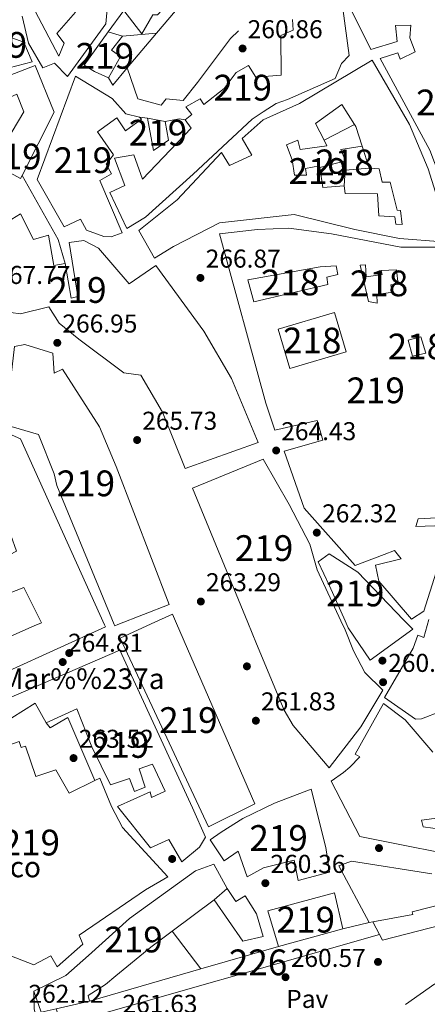
# Model space of a CAD drawing. Extents: x 608660 to 615652, y 655454 to 660189.
# Drawn here: x 615241 to 615399, y 657724 to 658106 of the extents above; entities that cross this region are included whole.
import ezdxf
from ezdxf.enums import TextEntityAlignment as Align

# ---------------------------------------------------------------- set-up
doc = ezdxf.new("R2010")
doc.units = 0
doc.header["$MEASUREMENT"] = 0
for name, color, linetype in [('Nivel 15', 7, 'Continuous'), ('Nivel 16', 7, 'Continuous'), ('Nivel 17', 7, 'Continuous'), ('Nivel 21', 7, 'Continuous'), ('Nivel 26', 7, 'Continuous'), ('Nivel 41', 7, 'Continuous'), ('Nivel 44', 7, 'Continuous'), ('Nivel 48', 7, 'Continuous'), ('Nivel 52', 7, 'Continuous'), ('Nivel 7', 7, 'Continuous')]:
    doc.layers.add(name, color=color, linetype=linetype)
doc.styles.add('Style-arial', font='arial.shx', dxfattribs={"bigfont": 'arialbig.shx'})
doc.styles.add('Style-arialn', font='arialn.shx', dxfattribs={"bigfont": 'arialnbig.shx'})

# ---------------------------------------------------------------- blocks, each defined once
blk = doc.blocks.new('5PATER')
at = {"layer": 'Nivel 7', "linetype": 'Continuous', "lineweight": 0}
h = blk.add_hatch(color=53, dxfattribs=at)
edge = h.paths.add_edge_path()
edge.add_ellipse((0, 0), major_axis=(-1.095731442945027, -1.110710700472634), ratio=0.9994222409660316, start_angle=0, end_angle=360)
blk = doc.blocks.new('5PERFI')
at = {"layer": 'Nivel 17', "linetype": 'Continuous', "lineweight": 0}
h = blk.add_hatch(color=7, dxfattribs=at)
edge = h.paths.add_edge_path()
edge.add_arc((0, 0), 1.55999999938624, 315.0000000018422, 675.0000000018422)

msp = doc.modelspace()

# ---------------------------------------------------------------- linework, layer by layer
at = {"layer": 'Nivel 15', "color": 1, "linetype": 'Continuous', "lineweight": 13, "extrusion": (0.008719613723251623, 0.002588927940479915, 0.9999586320386641), "elevation": 7347.172066406939, "flags": 128}
msp.add_lwpolyline([(615319.9439919067, 657953.6846876862), (615315.3821653393, 657969.0497391787), (615337.3041456586, 657975.5577609888), (615341.8659722258, 657960.1927094962), (615319.9439919067, 657953.6846876862)], dxfattribs=at)
at = {"layer": 'Nivel 15', "color": 1, "linetype": 'Continuous', "lineweight": 13, "extrusion": (-0.01054774975058116, -0.04396939414928857, 0.9989771956122641), "elevation": -35141.67809055653, "flags": 128}
msp.add_lwpolyline([(444864.7560502694, 782465.0239553871), (444862.3774574087, 782468.1864939248), (444855.2148829233, 782462.569117781)], dxfattribs=at)
at = {"layer": 'Nivel 15', "color": 1, "linetype": 'Continuous', "lineweight": 13, "extrusion": (0.04351062817569287, -0.03593648350149278, 0.9984064274579284), "elevation": 3407.452535154462, "flags": 128}
msp.add_lwpolyline([(899046.9135737605, -55352.41270406975), (899046.688411864, -55352.83799234871), (899047.8042353196, -55353.45820442226)], dxfattribs=at)
at = {"layer": 'Nivel 15', "color": 1, "linetype": 'Continuous', "lineweight": 13, "extrusion": (0.003817556036601198, 0.01606211131043616, 0.9998637081353431), "elevation": 13190.78753213983, "flags": 128}
msp.add_lwpolyline([(-446571.8240667644, -782096.1236082702), (-446564.591950566, -782108.7019336149), (-446588.2019508355, -782121.4824172631), (-446594.6135865641, -782108.7019336147)], dxfattribs=at)
at = {"layer": 'Nivel 15', "color": 1, "linetype": 'Continuous', "lineweight": 0, "elevation": 264.899, "flags": 128}
msp.add_lwpolyline([(615366.3940000001, 657752.9110000001), (615376.548, 657755.3289999999)], dxfattribs=at)
at = {"layer": 'Nivel 15', "color": 1, "linetype": 'Continuous', "lineweight": 13, "extrusion": (0.0474138998780057, 0.008626836082991796, 0.9988380748637669), "elevation": 35124.35532404815, "flags": 128}
msp.add_lwpolyline([(536973.3174129089, -722327.0583280846), (536973.3174129089, -722328.4900913332)], dxfattribs=at)
at = {"layer": 'Nivel 15', "color": 1, "linetype": 'Continuous', "lineweight": 13, "extrusion": (0.007847285652804573, 0.002179592976771797, 0.9999668341911842), "elevation": 6539.30832221315, "flags": 128}
msp.add_lwpolyline([(615345.2749513874, 657740.2203101097), (615320.1940599864, 657733.2542935633)], dxfattribs=at)
at = {"layer": 'Nivel 15', "color": 1, "linetype": 'Continuous', "lineweight": 0, "extrusion": (-0.2573798487551816, 0.9078503010796017, 0.3310036922519695), "elevation": 438846.152591859, "flags": 128}
msp.add_lwpolyline([(-771336.8689749474, -153655.3776167061), (-771381.9812172633, -153655.9064259704), (-771413.3361932575, -153656.2730953201)], dxfattribs=at)
at = {"layer": 'Nivel 15', "color": 1, "linetype": 'Continuous', "lineweight": 13, "extrusion": (-0.104743883080077, 0.06618859598299463, 0.9922942047190979), "elevation": -20643.7728091512, "flags": 128}
msp.add_lwpolyline([(-884678.1109718138, 167496.5644294856), (-884673.835542236, 167492.3192087696), (-884679.2769813291, 167485.4994150341)], dxfattribs=at)
at = {"layer": 'Nivel 15', "color": 1, "linetype": 'Continuous', "lineweight": 13, "extrusion": (-0.08511901782173281, -0.01986483773763638, 0.9961727465789861), "elevation": -65167.65385894449, "flags": 128}
msp.add_lwpolyline([(-500681.3042722165, 745806.8763083008), (-500681.3042722165, 745793.5591884169)], dxfattribs=at)
at = {"layer": 'Nivel 15', "color": 1, "linetype": 'Continuous', "lineweight": 13}
for points in [[(615281.2150000001, 658109.6030000001, 272.671), (615312.263, 658148.4539999999, 273.891), (615325.1159999999, 658138.273, 274.297), (615307.852, 658117.4410000001, 274.297), (615305.605, 658120.1740000001, 273.078), (615294.3389999999, 658108.037, 272.265), (615292.521, 658107.929, 272.265), (615288.263, 658100.6399999999, 270.232), (615281.2150000001, 658109.6030000001, 272.671)], [(615275.1780000001, 658114.716, 275.517), (615274.2220000001, 658104.496, 272.671), (615259.2790000001, 658084.0619999999, 272.671), (615254.281, 658089.2380000001, 267.794), (615249.699, 658087.402, 267.387), (615244.1780000001, 658096.976, 266.981), (615241.7280000001, 658107.5149999999, 266.168)], [(615366.3800000001, 658110.496, 268.606), (615368.774, 658092.1359999999, 269.013), (615365.828, 658089.094, 269.419), (615363.311, 658083.2110000001, 273.078), (615344.771, 658075.0719999999, 273.078), (615340.433, 658073.5120000001, 272.265), (615335.409, 658070.3459999999, 272.265), (615331.149, 658067.487, 272.265), (615308.1869999999, 658046.0549999999, 275.517), (615289.6370000001, 658029.3160000001, 277.142), (615282.338, 658024.973, 275.11), (615275.7760000001, 658038.916, 274.704), (615281.6089999999, 658041.608, 271.045), (615277.585, 658052.315, 269.826), (615285.0700000001, 658053.541, 270.639), (615288.497, 658044.1030000001, 273.078), (615307.382, 658063.9890000001, 275.517), (615305.1030000001, 658067.2409999999, 274.297), (615307.592, 658069.2139999999, 273.891), (615305.3289999999, 658072.206, 273.484), (615310.8729999999, 658075.4029999999, 273.484), (615312.31, 658073.1429999999, 275.11), (615320.28, 658079.3500000001, 270.639), (615324.8589999999, 658085.6159999999, 269.419), (615329.6540000001, 658088.246, 266.574), (615332.5290000001, 658083.726, 266.981), (615342.382, 658084.5730000001, 268.606), (615342.25, 658099.9410000001, 266.981), (615347.0760000001, 658102.0519999999, 269.013), (615346.8289999999, 658106.2069999999, 274.297)], [(615414.842, 658001.0560000001, 278.766), (615408.135, 658026.196, 282.018), (615406.2679999999, 658031.297, 278.766), (615404.1669999999, 658044.7239999999, 275.515), (615400.1429999999, 658055.4299999999, 275.108), (615380.827, 658091.027, 275.515), (615387.73, 658093.2609999999, 275.921), (615388.663, 658090.7110000001, 276.734), (615394.4820000001, 658093.663, 276.328), (615392.3400000001, 658099.0079999999, 272.263), (615392.8260000001, 658103.9880000001, 270.23), (615386.837, 658103.8929999999, 270.23), (615387.4680000001, 658097.676, 270.637), (615377.2350000001, 658094.462, 271.856), (615369.2350000001, 658110.665, 272.263)], [(615246.8289999999, 658109.382, 266.574), (615255.9439999999, 658091.943, 266.981), (615257.9880000001, 658097.0160000001, 271.452), (615255.1599999999, 658100.757, 270.232), (615262.487, 658109.01, 275.11)], [(615245.6540000001, 658089.723, 267.514), (615242.334, 658097.3430000001, 268.139), (615224.2280000001, 658103.824, 268.763), (615217.9950000001, 658103.4539999999, 268.555), (615218.2579999999, 658099.0390000001, 269.596), (615223.2069999999, 658099.0730000001, 269.179), (615224.632, 658092.642, 268.763), (615234.21, 658093.733, 267.723), (615236.673, 658087.3640000001, 267.306), (615245.6540000001, 658089.723, 267.514)], [(615275.186, 658101.426, 270.232), (615280.763, 658099.673, 270.639), (615276.398, 658094.2010000001, 269.419), (615279.9280000001, 658091.8049999999, 266.981), (615275.213, 658083.446, 268.606), (615269.8489999999, 658085.994, 271.045), (615265.8, 658088.3589999999, 270.232), (615275.186, 658101.426, 270.232)], [(615246.7849999999, 658088.226, 270.844), (615254.1140000001, 658070.159, 272.093), (615241.679, 658045.5989999999, 275.462), (615241.054, 658044.365, 275.631), (615230.28, 658050.2390000001, 274.382), (615242.382, 658070.243, 272.925), (615239.628, 658077.1159999999, 271.885), (615234.8019999999, 658075.0050000001, 270.636), (615236.2860000001, 658071.966, 270.22), (615226.9450000001, 658058.1200000001, 273.55), (615212.2039999999, 658082.5220000001, 274.799), (615221.611, 658086.469, 273.966), (615224.869, 658079.8870000001, 271.261), (615246.7849999999, 658088.226, 270.844)], [(615293.19, 658013.368, 280.392), (615287.0730000001, 658024.2110000001, 280.799), (615302.0050000001, 658036.044, 281.612), (615319.149, 658054.524, 277.141), (615322.314, 658049.5, 277.547), (615330.943, 658053.4010000001, 277.141), (615327.165, 658059.952, 275.921), (615335.334, 658067.213, 275.515), (615349.5519999999, 658073.531, 274.295), (615377.7409999999, 658090.3219999999, 273.889), (615392.254, 658065.385, 278.36), (615399.5360000001, 658048.0970000001, 276.328), (615403.7309999999, 658034.534, 277.953), (615405.1300000001, 658019.763, 278.766), (615388.371, 658021.112, 276.328), (615370.969, 658024.5079999999, 275.921), (615347.425, 658030.405, 277.141), (615318.433, 658027.118, 281.612), (615300.4739999999, 658017.9709999999, 282.018), (615293.19, 658013.368, 280.392)], [(615247.592, 658043.9720000001, 274.174), (615262.3999999999, 658084.203, 274.382), (615276.7350000001, 658075.413, 273.342), (615282.0390000001, 658069.4739999999, 272.509), (615287.3260000001, 658068.2250000001, 271.052), (615288.1510000001, 658067.4920000001, 271.261), (615281.906, 658062.9510000001, 271.469), (615278.4809999999, 658067.959, 271.469), (615270.9839999999, 658062.5619999999, 271.677), (615277.253, 658053.5530000001, 270.22), (615274.337, 658049.9920000001, 270.012), (615276.3859999999, 658046.2050000001, 269.804), (615271.851, 658043.5900000001, 268.763), (615280.6170000001, 658023.263, 270.012), (615276.28, 658021.702, 274.59), (615273.408, 658021.7919999999, 274.799), (615266.746, 658024.2620000001, 274.799), (615264.406, 658028.5530000001, 272.301), (615258.068, 658025.5700000001, 270.636), (615247.592, 658043.9720000001, 274.174)], [(615365.9850000001, 658073.0789999999, 276.299), (615370.929, 658065.348, 276.11), (615371.4439999999, 658064.5430000001, 276.09), (615373.8589999999, 658056.9539999999, 275.894), (615376.5719999999, 658048.4299999999, 275.674), (615380.4979999999, 658048.142, 275.674), (615381.5860000001, 658042.994, 275.466), (615384.7180000001, 658042.9199999999, 275.05), (615387.4439999999, 658032.1370000001, 275.05), (615388.7579999999, 658031.9539999999, 275.258), (615389.341, 658026.5160000001, 275.674), (615386.9890000001, 658026.6370000001, 276.507), (615386.5590000001, 658029.4780000001, 276.507), (615380.281, 658029.8870000001, 275.258), (615379.771, 658038.456, 274.425), (615367.26, 658038.494, 277.339), (615366.815, 658041.595, 277.131), (615358.52, 658040.841, 277.131), (615357.348, 658048.5970000001, 273.912), (615357.2320000001, 658049.365, 273.593), (615351.825, 658048.2609999999, 274.634), (615352.2390000001, 658045.6799999999, 275.674), (615347.5490000001, 658045.662, 275.466), (615346.6740000001, 658051.604, 274.217), (615344.5020000001, 658057.4680000001, 274.009), (615348.824, 658059.2890000001, 273.801), (615349.8189999999, 658055.7, 273.177), (615360.1599999999, 658057.0959999999, 274.217), (615359.037, 658059.281, 274.006), (615355.74, 658065.6939999999, 273.385), (615365.9850000001, 658073.0789999999, 276.299)], [(615290.473, 658067.8910000001, 270.012), (615292.787, 658055.2590000001, 270.428), (615298.544, 658059.2490000001, 271.469), (615297.3330000001, 658066.4739999999, 270.844), (615290.473, 658067.8910000001, 270.012)], [(615225.7420000001, 658021.348, 274.297), (615241.0889999999, 658030.5989999999, 273.891), (615246.105, 658020.7339999999, 273.891), (615252.0009999999, 658022.388, 274.297), (615254.01, 658010.5190000001, 281.207), (615258.3929999999, 658011.301, 279.988), (615260.754, 657997.8899999999, 277.955), (615263.3200000001, 657998.564, 277.142), (615259.9920000001, 658019.4750000001, 283.24), (615265.6740000001, 658020.334, 282.02), (615271.3289999999, 658017.2820000001, 282.02), (615283.3600000001, 658003.4040000001, 280.801), (615293.621, 658010.5290000001, 279.581)], [(615392.9739999999, 657873.217, 275.919), (615380.389, 657887.99, 275.515), (615378.98, 657894.1610000001, 275.921), (615388.9990000001, 657896.581, 275.515), (615386.462, 657899.818, 274.702), (615382.3840000001, 657898.2720000001, 275.108), (615371.1740000001, 657893.9569999999, 275.108), (615351.3459999999, 657916.233, 275.921), (615343.5109999999, 657938.44, 275.921), (615358.632, 657942.727, 275.515), (615356.351, 657950.409, 282.831), (615339.9010000001, 657946.564, 282.018), (615336.4110000001, 657957.0419999999, 281.612), (615318.4199999999, 658022.9469999999, 279.986), (615333.176, 658024.6059999999, 278.36), (615345.3970000001, 658025.0719999999, 278.36), (615361.942, 658022.929, 277.953), (615388.8319999999, 658017.7520000001, 277.547), (615406.033, 658017.7320000001, 276.734)], [(615376.2679999999, 657996.551, 277.752), (615373.0819999999, 658010.6950000001, 278.377), (615375.159, 658010.818, 278.168), (615375.4369999999, 658006.1440000001, 277.336), (615381.639, 658007.034, 277.544), (615381.287, 658008.5760000001, 276.92), (615387.2590000001, 658008.932, 275.879), (615387.8589999999, 658003.2339999999, 275.671), (615385.0020000001, 658003.064, 275.255), (615385.6910000001, 658000.2380000001, 275.255), (615379.49, 657999.348, 275.047), (615379.69, 657995.973, 275.463), (615376.2679999999, 657996.551, 277.752)], [(615293.621, 658010.5290000001, 279.581), (615312.335, 657985.06, 280.394), (615323.0700000001, 657966.6740000001, 280.394), (615333.413, 657941.75, 280.801), (615305.0819999999, 657931.726, 278.362), (615296.223, 657953.611, 278.362), (615287.8119999999, 657967.966, 278.768), (615281.243, 657968.878, 279.175), (615263.7890000001, 657981.913, 277.955), (615256.1159999999, 657988.233, 277.955), (615252.095, 657994.5090000001, 278.362), (615241.0519999999, 657991.767, 279.581), (615237.3700000001, 657992.3300000001, 279.581)], [(615360.4990000001, 658003.1710000001, 277.752), (615331.7080000001, 657996.5079999999, 278.377), (615329.3800000001, 658004.969, 278.377), (615357.4850000001, 658010.0279999999, 279.209), (615363.7180000001, 658010.399, 278.377), (615364.4380000001, 658007.0530000001, 277.96), (615360.0700000001, 658006.0120000001, 277.96), (615360.4990000001, 658003.1710000001, 277.752)], [(615393.4210000001, 657975.419, 271.301), (615391.7520000001, 657981.575, 271.717), (615396.625, 657982.9070000001, 271.717), (615398.5689999999, 657976.507, 271.093), (615393.4210000001, 657975.419, 271.301)], [(615278.888, 657871.0989999999, 278.299), (615298.837, 657878.926, 277.709), (615278.196, 657932.426, 280.623), (615271.801, 657947.942, 278.75), (615257.442, 657970.2820000001, 279.374), (615254.1429999999, 657968.783, 280.415), (615253.6799999999, 657976.574, 277.918), (615242.8019999999, 657979.8360000001, 278.75), (615238.6769999999, 657979.0700000001, 278.542), (615235.2749999999, 657948.6370000001, 277.918), (615248.0020000001, 657944.9639999999, 278.126), (615254.122, 657929.6910000001, 277.293), (615255.179, 657925.0630000001, 281.247), (615277.5160000001, 657871.077, 278.358)], [(615216.3640000001, 657870.0930000001, 275.354), (615210.1699999999, 657884.3389999999, 275.212), (615239.4909999999, 657899.6340000001, 276.253), (615237.3030000001, 657905.7579999999, 276.253), (615231.9580000001, 657903.6159999999, 275.42), (615227.229, 657917.408, 272.715), (615234.3759999999, 657919.9169999999, 271.466), (615233.3500000001, 657924.0260000001, 271.258), (615227.5320000001, 657921.074, 272.507), (615214.2010000001, 657912.9850000001, 271.466), (615218.6699999999, 657899.1780000001, 270.009), (615212.317, 657896.4550000001, 270.425), (615212.037, 657897.538, 270.873), (615208.933, 657909.544, 275.836), (615187.5819999999, 657900.4569999999, 275.004), (615184.658, 657910.186, 275.004), (615208.389, 657923.0630000001, 275.004), (615221.186, 657931.382, 275.42), (615233.0460000001, 657946.6810000001, 278.126), (615241.068, 657943.2479999999, 274.171), (615273.692, 657871.0160000001, 284.044)], [(615329.395, 657871.912, 277.603), (615307.881, 657924.0730000001, 277.953), (615335.3559999999, 657935.3489999999, 277.547), (615345.5249999999, 657917.7110000001, 276.734), (615353.479, 657902.287, 276.734), (615356.4180000001, 657892.298, 276.328), (615365.558, 657872.493, 275.293)], [(615407.5800000001, 657912.801, 275.921), (615395.635, 657912.0900000001, 273.889), (615394.7660000001, 657909.172, 277.953), (615405.6880000001, 657909.561, 275.921)], [(615367.2390000001, 657872.52, 275.515), (615361.219, 657886.0689999999, 275.515), (615356.7520000001, 657895.4450000001, 275.515), (615360.997, 657898.565, 275.515), (615372.1070000001, 657891.4070000001, 275.108), (615389.963, 657872.8859999999, 275.108)], [(615402.598, 657891.396, 275.921), (615397.7649999999, 657876.254, 275.921), (615392.9739999999, 657873.217, 275.921)], [(615246.378, 657870.5760000001, 274.878), (615249.2239999999, 657871.807, 274.171), (615242.4180000001, 657885.4750000001, 272.715), (615226.6259999999, 657879.324, 274.38), (615230.861, 657870.327, 274.934)], [(615399.7760000001, 657873.044, 275.869), (615397.8500000001, 657866.0490000001, 276.044), (615395.4510000001, 657866.949, 276.044), (615393.6669999999, 657861.892, 276.253), (615382.558, 657842.7280000001, 273.547), (615394.5249999999, 657834.3189999999, 273.755), (615396.862, 657834.4580000001, 273.547), (615404.254, 657837.2420000001, 271.05)], [(615273.692, 657871.0160000001, 284.044), (615274.0800000001, 657870.1570000001, 284.161), (615236.5260000001, 657853.0700000001, 278.542), (615236.338, 657853.6000000001, 278.532), (615232.456, 657864.5549999999, 278.334), (615246.378, 657870.5760000001, 274.878)], [(615291.8330000001, 657871.307, 274.75), (615279.811, 657865.807, 274.38), (615314.1370000001, 657792.533, 274.588), (615332.112, 657801.4199999999, 272.09), (615301.683, 657871.466, 274.861)], [(615365.558, 657872.493, 275.293), (615367.1869999999, 657868.963, 275.108), (615370.538, 657860.8230000001, 274.702), (615374.942, 657852.4850000001, 273.889), (615381.8670000001, 657845.6000000001, 272.669), (615373.337, 657831.281, 274.295), (615360.9880000001, 657815.4310000001, 272.669), (615346.9850000001, 657831.7990000001, 278.766), (615343.4979999999, 657837.8459999999, 277.547), (615332.8500000001, 657863.534, 277.547), (615329.395, 657871.912, 277.603)], [(615389.963, 657872.8859999999, 275.108), (615393.493, 657869.2239999999, 275.108), (615377.0020000001, 657857.298, 274.702), (615368.439, 657869.8189999999, 275.515), (615367.2390000001, 657872.52, 275.515)], [(615232.797, 657840.923, 269.543), (615255.425, 657850.615, 270.599), (615279.631, 657861.112, 273.239), (615307.8600000001, 657799.8219999999, 272.447), (615312.97, 657788.51, 274.295), (615310.6270000001, 657784.53, 275.352), (615303.807, 657778.929, 275.352), (615298.719, 657787.6000000001, 263.998), (615291.6170000001, 657784.3729999999, 265.318), (615278.811, 657800.375, 266.374), (615291.4380000001, 657806.023, 272.975), (615291.9839999999, 657803.916, 273.239), (615297.2450000001, 657806.335, 273.503), (615292.405, 657816.8570000001, 272.975), (615287.1399999999, 657814.966, 269.015), (615289.575, 657807.8559999999, 266.11), (615285.3640000001, 657806.237, 266.374), (615283.4739999999, 657811.2390000001, 269.543), (615276.101, 657808.8019999999, 268.751), (615268.8500000001, 657823.5279999999, 269.543), (615262.9199999999, 657838.2660000001, 273.503), (615251.0819999999, 657832.888, 269.543), (615246.7949999999, 657840.51, 270.335), (615233.135, 657831.9480000001, 271.391)], [(615401.2849999999, 657821.4299999999, 266.471), (615390.629, 657834.087, 275.628), (615382.1780000001, 657840.3600000001, 275.836), (615371.1000000001, 657820.6780000001, 276.253), (615372.9110000001, 657819.658, 275.004), (615369.0560000001, 657815.605, 274.38), (615366.567, 657813.632, 272.09), (615361.818, 657810.223, 272.09), (615372.9990000001, 657788.736, 270.842), (615421.003, 657779.081, 269.801)], [(615236.9610000001, 657742.443, 280.633), (615227.031, 657761.9010000001, 280.369), (615195.3630000001, 657823.9550000001, 276.936), (615220.8870000001, 657834.727, 276.672), (615226.547, 657820.7790000001, 277.464), (615240.5009999999, 657825.646, 274.824), (615241.328, 657823.2720000001, 274.56), (615242.9720000001, 657823.844, 274.56), (615247.0889999999, 657812.01, 273.239), (615254.7609999999, 657814.679, 268.751), (615260.021, 657805.5009999999, 266.374), (615269.949, 657810.456, 269.033), (615271.855, 657811.4070000001, 269.543), (615276.4340000001, 657800.355, 269.807), (615280.726, 657792.2050000001, 267.695), (615298.311, 657773.074, 266.638), (615289.639, 657767.986, 266.902), (615263.908, 657750.3470000001, 270.071), (615265.256, 657746.926, 268.751), (615255.2949999999, 657738.1300000001, 269.015), (615252.8840000001, 657742.335, 281.952), (615246.3119999999, 657738.8489999999, 280.368), (615236.9610000001, 657742.443, 280.633)], [(615314.8260000001, 657787.4680000001, 270.334), (615319.027, 657790.408, 272.182), (615327.432, 657795.7579999999, 273.238), (615339.7930000001, 657801.6680000001, 273.502), (615354.007, 657807.0660000001, 274.03), (615359.7390000001, 657784.406, 273.502), (615361.1370000001, 657774.912, 273.766), (615349.0179999999, 657771.6429999999, 273.766), (615347.369, 657779.551, 273.502), (615335.5120000001, 657776.5490000001, 272.974), (615329.203, 657773.064, 272.974), (615325.6880000001, 657783.0689999999, 269.542), (615320.1740000001, 657779.327, 270.598), (615314.8260000001, 657787.4680000001, 270.334)], [(615408.835, 657790.8670000001, 269.177), (615397.53, 657792.54, 269.593), (615396.8559999999, 657795.1059999999, 269.177), (615408.7550000001, 657796.595, 266.055)], [(615246.2490000001, 657728.639, 267.434), (615258.662, 657734.656, 269.335), (615267.469, 657742.544, 270.18), (615283.406, 657756.828, 272.293), (615309.023, 657775.416, 273.138), (615316.1840000001, 657778.01, 268.913), (615321.3319999999, 657768.547, 268.491), (615316.2990000001, 657764.0689999999, 272.926), (615300.0279999999, 657751.902, 272.646), (615291.7350000001, 657745.7010000001, 272.504), (615278.0959999999, 657734.604, 271.659), (615274.111, 657731.192, 270.18), (615267.3870000001, 657726.912, 270.18), (615267.827, 657724.8030000001, 269.969)], [(615400.963, 657774.2409999999, 271.882), (615369.659, 657779.156, 273.339), (615364.818, 657777.304, 273.547), (615376.548, 657755.3289999999, 272.923)], [(615390.6910000001, 657723.4140000001, 277.595), (615402.031, 657731.5349999999, 277.173), (615404.5860000001, 657729.021, 278.229), (615423.436, 657748.6100000001, 274.427), (615426.638, 657744.6229999999, 273.793), (615435.8970000001, 657748.9240000001, 272.314), (615432.156, 657761.3459999999, 271.965), (615431.2620000001, 657764.3160000001, 271.882), (615426.5419999999, 657764.817, 271.882), (615426.7239999999, 657766.131, 272.09), (615420.2010000001, 657766.264, 271.05), (615393.243, 657759.449, 271.466), (615393.564, 657758.426, 272.09), (615377.9550000001, 657755.585, 272.854)]]:
    msp.add_polyline3d(points, dxfattribs=at)
at = {"layer": 'Nivel 15', "color": 1, "linetype": 'Continuous', "lineweight": 0}
msp.add_polyline3d([(615254.908, 657721.788, 267.646), (615257.071, 657715.467, 266.167), (615380.565, 657750.7039999999, 264.688), (615377.9550000001, 657755.585, 264.9)], dxfattribs=at)
at = {"layer": 'Nivel 16', "color": 1, "linetype": 'Continuous', "lineweight": 13, "extrusion": (0.01114647376374251, 0.01325418802682637, 0.9998500300657013), "elevation": 15847.36623154048, "flags": 128}
msp.add_lwpolyline([(615266.653854002, 657965.193090914), (615252.6785307068, 657948.5776314021)], dxfattribs=at)
at = {"layer": 'Nivel 16', "color": 1, "linetype": 'Continuous', "lineweight": 13, "extrusion": (0.02433800040481278, 0.03300909426275569, 0.9991586768037638), "elevation": 36964.79399781635, "flags": 128}
msp.add_lwpolyline([(-104673.3151623773, -894057.1647611493), (-104673.3151623773, -894067.3326546871)], dxfattribs=at)
at = {"layer": 'Nivel 16', "color": 1, "linetype": 'Continuous', "lineweight": 13, "extrusion": (0.01580915143156886, 0.001390848574523936, 0.9998740602052124), "elevation": 10909.26213244245, "flags": 128}
msp.add_lwpolyline([(601644.9637405495, -670499.8089246135), (601644.9637405495, -670512.9782482868)], dxfattribs=at)
at = {"layer": 'Nivel 16', "color": 1, "linetype": 'Continuous', "lineweight": 13, "extrusion": (0.01113445589154573, 0.01324179693519425, 0.9998503281521323), "elevation": 15831.81720010387, "flags": 128}
msp.add_lwpolyline([(615252.764144263, 657948.8719040842), (615241.4174512937, 657935.3797211379)], dxfattribs=at)
at = {"layer": 'Nivel 16', "color": 1, "linetype": 'Continuous', "lineweight": 13, "extrusion": (0.06663443155220236, -0.03340943294426389, 0.9972179612913407), "elevation": 19278.69716458623, "flags": 128}
msp.add_lwpolyline([(864056.686879795, -254334.3975282959), (864048.2305135117, -254332.3717932968), (864049.927294343, -254329.5813768741)], dxfattribs=at)
at = {"layer": 'Nivel 16', "color": 1, "linetype": 'Continuous', "lineweight": 13, "extrusion": (0.06552995882620788, -0.006954879646632803, 0.9978263647275194), "elevation": 36013.87170598461, "flags": 128}
msp.add_lwpolyline([(719330.4195535751, -541201.5378299432), (719330.4195535751, -541204.7093983251)], dxfattribs=at)
at = {"layer": 'Nivel 16', "color": 1, "linetype": 'Continuous', "lineweight": 13, "extrusion": (-0.1374315985329847, 0.9824821001991038, 0.1258629354219377), "elevation": 562011.2229224964, "flags": 128}
msp.add_lwpolyline([(-700528.5985267435, -71031.21197377463), (-700534.1061934568, -71033.9396653581), (-700536.3998617164, -71028.69495755743)], dxfattribs=at)
at = {"layer": 'Nivel 16', "color": 1, "linetype": 'Continuous', "lineweight": 13, "extrusion": (0.04165654126412967, 0.02125212208623231, 0.9989059414563224), "elevation": 39886.7738900275, "flags": 128}
msp.add_lwpolyline([(306531.2953564981, -846260.2695891508), (306531.295356498, -846273.6344227826)], dxfattribs=at)
at = {"layer": 'Nivel 16', "color": 1, "linetype": 'Continuous', "lineweight": 13, "extrusion": (0.03095418916774607, -0.03617585713048113, 0.998865929709209), "elevation": -4489.083128832091, "flags": 128}
msp.add_lwpolyline([(895381.2553944276, 99824.5942614812), (895390.5975369224, 99820.12155659974), (895392.0238263006, 99824.59426148108), (895399.2339043245, 99820.204565263)], dxfattribs=at)
at = {"layer": 'Nivel 16', "color": 1, "linetype": 'Continuous', "lineweight": 13, "elevation": 273.368, "flags": 128}
msp.add_lwpolyline([(615241.679, 658045.5989999999), (615255.672, 658020.631), (615258.3929999999, 658011.301)], dxfattribs=at)
at = {"layer": 'Nivel 16', "color": 1, "linetype": 'Continuous', "lineweight": 13, "extrusion": (0.01936782541789686, 0.03317061162769151, 0.9992620266290653), "elevation": 34014.98054630798, "flags": 128}
msp.add_lwpolyline([(-199616.1880554728, -877902.3250978224), (-199608.5389283849, -877896.9099772517), (-199611.2085769024, -877891.4948566814)], dxfattribs=at)
at = {"layer": 'Nivel 16', "color": 1, "linetype": 'Continuous', "lineweight": 13, "extrusion": (0.0184085602682157, 0.009965474512654992, 0.9997808831071883), "elevation": 18145.55356747762, "flags": 128}
msp.add_lwpolyline([(285453.4976965393, -854162.6512816707), (285466.1560916113, -854112.204347064), (285468.6998467095, -854112.2043470643)], dxfattribs=at)
at = {"layer": 'Nivel 16', "color": 1, "linetype": 'Continuous', "lineweight": 13, "extrusion": (-0.04170301794065817, 0.05468917245584744, 0.9976321730531429), "elevation": 10574.62486170533, "flags": 128}
msp.add_lwpolyline([(-888116.1383871376, -149546.4666816019), (-888116.1383871376, -149564.9035226818)], dxfattribs=at)
at = {"layer": 'Nivel 16', "color": 1, "linetype": 'Continuous', "lineweight": 13}
for points in [[(615282.5360000001, 658087.3360000001, 263.197), (615286.7139999999, 658075.301, 262.989), (615295.7, 658072.834, 262.573), (615297.7220000001, 658075.2890000001, 262.365), (615304.263, 658074.6769999999, 262.157), (615309.851, 658081.6810000001, 262.781), (615322.6769999999, 658098.788, 262.365), (615325.8330000001, 658101.811, 262.365)], [(615269.949, 657810.456, 266.11), (615259.449, 657834.925, 266.374), (615252.6170000001, 657830.908, 266.638), (615251.0819999999, 657832.888, 266.902)], [(615321.3319999999, 657768.547, 262.154), (615324.753, 657763.5050000001, 261.942), (615328.3260000001, 657765.6470000001, 262.365), (615332.8189999999, 657758.713, 263.21), (615335.4269999999, 657749.8630000001, 263.21), (615327.4140000001, 657748.1070000001, 263.21), (615316.2990000001, 657764.0689999999, 263.21)]]:
    msp.add_polyline3d(points, dxfattribs=at)
at = {"layer": 'Nivel 21', "color": 7, "linetype": 'Continuous', "lineweight": 13}
msp.add_polyline3d([(615265.9010000001, 657665.4850000001, 260.694), (615258.104, 657679.6980000001, 261.616), (615247.3759999999, 657717.216, 261.909), (615246.426, 657721.7239999999, 261.75), (615246.2490000001, 657728.639, 261.486)], dxfattribs=at)
at = {"layer": 'Nivel 52', "color": 1, "linetype": 'Continuous', "lineweight": 13}
for points in [[(615281.2150000001, 658109.6030000001, 272.671), (615288.263, 658100.6399999999, 270.232), (615292.521, 658107.929, 272.265), (615294.3389999999, 658108.037, 272.265), (615305.605, 658120.1740000001, 273.078), (615307.852, 658117.4410000001, 274.297), (615325.1159999999, 658138.273, 274.297), (615312.263, 658148.4539999999, 273.891)], [(615245.6540000001, 658089.723, 267.514), (615242.334, 658097.3430000001, 268.139), (615224.2280000001, 658103.824, 268.763), (615217.9950000001, 658103.4539999999, 268.555), (615218.2579999999, 658099.0390000001, 269.596), (615223.2069999999, 658099.0730000001, 269.179), (615224.632, 658092.642, 268.763), (615234.21, 658093.733, 267.723), (615236.673, 658087.3640000001, 267.306)], [(615275.186, 658101.426, 270.232), (615265.8, 658088.3589999999, 270.232), (615269.8489999999, 658085.994, 271.045), (615275.213, 658083.446, 268.606), (615279.9280000001, 658091.8049999999, 266.981), (615276.398, 658094.2010000001, 269.419), (615280.763, 658099.673, 270.639)], [(615246.7849999999, 658088.226, 270.844), (615224.869, 658079.8870000001, 271.261), (615221.611, 658086.469, 273.966), (615212.2039999999, 658082.5220000001, 274.799), (615226.9450000001, 658058.1200000001, 273.55), (615236.2860000001, 658071.966, 270.22), (615234.8019999999, 658075.0050000001, 270.636), (615239.628, 658077.1159999999, 271.885), (615242.382, 658070.243, 272.925), (615230.28, 658050.2390000001, 274.382), (615241.054, 658044.365, 275.631), (615241.679, 658045.5989999999, 275.462), (615254.1140000001, 658070.159, 272.093)], [(615293.19, 658013.368, 280.392), (615300.4739999999, 658017.9709999999, 282.018), (615318.433, 658027.118, 281.612), (615347.425, 658030.405, 277.141), (615370.969, 658024.5079999999, 275.921), (615388.371, 658021.112, 276.328), (615405.1300000001, 658019.763, 278.766), (615403.7309999999, 658034.534, 277.953), (615399.5360000001, 658048.0970000001, 276.328), (615392.254, 658065.385, 278.36), (615377.7409999999, 658090.3219999999, 273.889), (615349.5519999999, 658073.531, 274.295), (615335.334, 658067.213, 275.515), (615327.165, 658059.952, 275.921), (615330.943, 658053.4010000001, 277.141), (615322.314, 658049.5, 277.547), (615319.149, 658054.524, 277.141), (615302.0050000001, 658036.044, 281.612), (615287.0730000001, 658024.2110000001, 280.799)], [(615247.592, 658043.9720000001, 274.174), (615258.068, 658025.5700000001, 270.636), (615264.406, 658028.5530000001, 272.301), (615266.746, 658024.2620000001, 274.799), (615273.408, 658021.7919999999, 274.799), (615276.28, 658021.702, 274.59), (615280.6170000001, 658023.263, 270.012), (615271.851, 658043.5900000001, 268.763), (615276.3859999999, 658046.2050000001, 269.804), (615274.337, 658049.9920000001, 270.012), (615277.253, 658053.5530000001, 270.22), (615270.9839999999, 658062.5619999999, 271.677), (615278.4809999999, 658067.959, 271.469), (615281.906, 658062.9510000001, 271.469), (615288.1510000001, 658067.4920000001, 271.261), (615287.3260000001, 658068.2250000001, 271.052), (615282.0390000001, 658069.4739999999, 272.509), (615276.7350000001, 658075.413, 273.342), (615262.3999999999, 658084.203, 274.382)], [(615365.9850000001, 658073.0789999999, 276.299), (615355.74, 658065.6939999999, 273.385), (615359.037, 658059.281, 274.006), (615360.1599999999, 658057.0959999999, 274.217), (615349.8189999999, 658055.7, 273.177), (615348.824, 658059.2890000001, 273.801), (615344.5020000001, 658057.4680000001, 274.009), (615346.6740000001, 658051.604, 274.217), (615347.5490000001, 658045.662, 275.466), (615352.2390000001, 658045.6799999999, 275.674), (615351.825, 658048.2609999999, 274.634), (615357.2320000001, 658049.365, 273.593), (615357.348, 658048.5970000001, 273.912), (615358.52, 658040.841, 277.131), (615366.815, 658041.595, 277.131), (615367.26, 658038.494, 277.339), (615379.771, 658038.456, 274.425), (615380.281, 658029.8870000001, 275.258), (615386.5590000001, 658029.4780000001, 276.507), (615386.9890000001, 658026.6370000001, 276.507), (615389.341, 658026.5160000001, 275.674), (615388.7579999999, 658031.9539999999, 275.258), (615387.4439999999, 658032.1370000001, 275.05), (615384.7180000001, 658042.9199999999, 275.05), (615381.5860000001, 658042.994, 275.466), (615380.4979999999, 658048.142, 275.674), (615376.5719999999, 658048.4299999999, 275.674), (615373.8589999999, 658056.9539999999, 275.894), (615371.4439999999, 658064.5430000001, 276.09), (615370.929, 658065.348, 276.11)], [(615376.2679999999, 657996.551, 277.752), (615379.69, 657995.973, 275.463), (615379.49, 657999.348, 275.047), (615385.6910000001, 658000.2380000001, 275.255), (615385.0020000001, 658003.064, 275.255), (615387.8589999999, 658003.2339999999, 275.671), (615387.2590000001, 658008.932, 275.879), (615381.287, 658008.5760000001, 276.92), (615381.639, 658007.034, 277.544), (615375.4369999999, 658006.1440000001, 277.336), (615375.159, 658010.818, 278.168), (615373.0819999999, 658010.6950000001, 278.377)], [(615360.4990000001, 658003.1710000001, 277.752), (615360.0700000001, 658006.0120000001, 277.96), (615364.4380000001, 658007.0530000001, 277.96), (615363.7180000001, 658010.399, 278.377), (615357.4850000001, 658010.0279999999, 279.209), (615329.3800000001, 658004.969, 278.377), (615331.7080000001, 657996.5079999999, 278.377)], [(615278.888, 657871.0989999999, 278.299), (615298.837, 657878.926, 277.709), (615278.196, 657932.426, 280.623), (615271.801, 657947.942, 278.75), (615257.442, 657970.2820000001, 279.374), (615254.1429999999, 657968.783, 280.415), (615253.6799999999, 657976.574, 277.918), (615242.8019999999, 657979.8360000001, 278.75), (615238.6769999999, 657979.0700000001, 278.542), (615235.2749999999, 657948.6370000001, 277.918), (615248.0020000001, 657944.9639999999, 278.126), (615254.122, 657929.6910000001, 277.293), (615255.179, 657925.0630000001, 281.247), (615277.5160000001, 657871.077, 278.358), (615277.7, 657870.6329999999, 278.334)], [(615365.558, 657872.493, 275.293), (615356.4180000001, 657892.298, 276.328), (615353.479, 657902.287, 276.734), (615345.5249999999, 657917.7110000001, 276.734), (615335.3559999999, 657935.3489999999, 277.547), (615307.881, 657924.0730000001, 277.953), (615329.395, 657871.912, 277.603), (615332.8500000001, 657863.534, 277.547), (615343.4979999999, 657837.8459999999, 277.547), (615346.9850000001, 657831.7990000001, 278.766), (615360.9880000001, 657815.4310000001, 272.669), (615373.337, 657831.281, 274.295), (615381.8670000001, 657845.6000000001, 272.669), (615374.942, 657852.4850000001, 273.889), (615370.538, 657860.8230000001, 274.702), (615367.1869999999, 657868.963, 275.108)], [(615389.963, 657872.8859999999, 275.108), (615372.1070000001, 657891.4070000001, 275.108), (615360.997, 657898.565, 275.515), (615356.7520000001, 657895.4450000001, 275.515), (615361.219, 657886.0689999999, 275.515), (615367.2390000001, 657872.52, 275.515), (615368.439, 657869.8189999999, 275.515), (615377.0020000001, 657857.298, 274.702), (615393.493, 657869.2239999999, 275.108)], [(615291.8330000001, 657871.307, 274.75), (615279.811, 657865.807, 274.38), (615314.1370000001, 657792.533, 274.588), (615332.112, 657801.4199999999, 272.09), (615301.683, 657871.466, 274.861), (615300.1070000001, 657875.0930000001, 275.004)], [(615232.797, 657840.923, 269.543), (615233.135, 657831.9480000001, 271.391), (615246.7949999999, 657840.51, 270.335), (615251.0819999999, 657832.888, 269.543), (615262.9199999999, 657838.2660000001, 273.503), (615268.8500000001, 657823.5279999999, 269.543), (615276.101, 657808.8019999999, 268.751), (615283.4739999999, 657811.2390000001, 269.543), (615285.3640000001, 657806.237, 266.374), (615289.575, 657807.8559999999, 266.11), (615287.1399999999, 657814.966, 269.015), (615292.405, 657816.8570000001, 272.975), (615297.2450000001, 657806.335, 273.503), (615291.9839999999, 657803.916, 273.239), (615291.4380000001, 657806.023, 272.975), (615278.811, 657800.375, 266.374), (615291.6170000001, 657784.3729999999, 265.318), (615298.719, 657787.6000000001, 263.998), (615303.807, 657778.929, 275.352), (615310.6270000001, 657784.53, 275.352), (615312.97, 657788.51, 274.295), (615307.8600000001, 657799.8219999999, 272.447), (615279.631, 657861.112, 273.239), (615255.425, 657850.615, 270.599)], [(615236.9610000001, 657742.443, 280.633), (615246.3119999999, 657738.8489999999, 280.368), (615252.8840000001, 657742.335, 281.952), (615255.2949999999, 657738.1300000001, 269.015), (615265.256, 657746.926, 268.751), (615263.908, 657750.3470000001, 270.071), (615289.639, 657767.986, 266.902), (615298.311, 657773.074, 266.638), (615280.726, 657792.2050000001, 267.695), (615276.4340000001, 657800.355, 269.807), (615271.855, 657811.4070000001, 269.543), (615269.949, 657810.456, 269.033), (615260.021, 657805.5009999999, 266.374), (615254.7609999999, 657814.679, 268.751), (615247.0889999999, 657812.01, 273.239), (615242.9720000001, 657823.844, 274.56), (615241.328, 657823.2720000001, 274.56), (615240.5009999999, 657825.646, 274.824), (615226.547, 657820.7790000001, 277.464), (615220.8870000001, 657834.727, 276.672), (615195.3630000001, 657823.9550000001, 276.936), (615227.031, 657761.9010000001, 280.369)], [(615314.8260000001, 657787.4680000001, 270.334), (615320.1740000001, 657779.327, 270.598), (615325.6880000001, 657783.0689999999, 269.542), (615329.203, 657773.064, 272.974), (615335.5120000001, 657776.5490000001, 272.974), (615347.369, 657779.551, 273.502), (615349.0179999999, 657771.6429999999, 273.766), (615361.1370000001, 657774.912, 273.766), (615359.7390000001, 657784.406, 273.502), (615354.007, 657807.0660000001, 274.03), (615339.7930000001, 657801.6680000001, 273.502), (615327.432, 657795.7579999999, 273.238), (615319.027, 657790.408, 272.182)], [(615267.827, 657724.8030000001, 269.969), (615267.3870000001, 657726.912, 270.18), (615274.111, 657731.192, 270.18), (615278.0959999999, 657734.604, 271.659), (615291.7350000001, 657745.7010000001, 272.504), (615300.0279999999, 657751.902, 272.646), (615316.2990000001, 657764.0689999999, 272.926), (615321.3319999999, 657768.547, 268.491), (615316.1840000001, 657778.01, 268.913), (615309.023, 657775.416, 273.138), (615283.406, 657756.828, 272.293), (615267.469, 657742.544, 270.18), (615258.662, 657734.656, 269.335), (615246.2490000001, 657728.639, 267.434), (615249.0630000001, 657720.4240000001, 268.279), (615254.908, 657721.788, 268.805)]]:
    msp.add_polyline3d(points, close=True, dxfattribs=at)
for points in [[(615241.7280000001, 658107.5149999999, 266.168), (615244.1780000001, 658096.976, 266.981), (615249.699, 658087.402, 267.387), (615254.281, 658089.2380000001, 267.794), (615259.2790000001, 658084.0619999999, 272.671), (615274.2220000001, 658104.496, 272.671), (615275.1780000001, 658114.716, 275.517)], [(615346.8289999999, 658106.2069999999, 274.297), (615347.0760000001, 658102.0519999999, 269.013), (615342.25, 658099.9410000001, 266.981), (615342.382, 658084.5730000001, 268.606), (615332.5290000001, 658083.726, 266.981), (615329.6540000001, 658088.246, 266.574), (615324.8589999999, 658085.6159999999, 269.419), (615320.28, 658079.3500000001, 270.639), (615312.31, 658073.1429999999, 275.11), (615310.8729999999, 658075.4029999999, 273.484), (615305.3289999999, 658072.206, 273.484), (615307.592, 658069.2139999999, 273.891), (615305.1030000001, 658067.2409999999, 274.297), (615307.382, 658063.9890000001, 275.517), (615288.497, 658044.1030000001, 273.078), (615285.0700000001, 658053.541, 270.639), (615277.585, 658052.315, 269.826), (615281.6089999999, 658041.608, 271.045), (615275.7760000001, 658038.916, 274.704), (615282.338, 658024.973, 275.11), (615289.6370000001, 658029.3160000001, 277.142), (615308.1869999999, 658046.0549999999, 275.517), (615331.149, 658067.487, 272.265), (615335.409, 658070.3459999999, 272.265), (615340.433, 658073.5120000001, 272.265), (615344.771, 658075.0719999999, 273.078), (615363.311, 658083.2110000001, 273.078), (615365.828, 658089.094, 269.419), (615368.774, 658092.1359999999, 269.013), (615366.3800000001, 658110.496, 268.606)], [(615369.2350000001, 658110.665, 272.263), (615377.2350000001, 658094.462, 271.856), (615387.4680000001, 658097.676, 270.637), (615386.837, 658103.8929999999, 270.23), (615392.8260000001, 658103.9880000001, 270.23), (615392.3400000001, 658099.0079999999, 272.263), (615394.4820000001, 658093.663, 276.328), (615388.663, 658090.7110000001, 276.734), (615387.73, 658093.2609999999, 275.921), (615380.827, 658091.027, 275.515), (615400.1429999999, 658055.4299999999, 275.108)], [(615262.487, 658109.01, 275.11), (615255.1599999999, 658100.757, 270.232), (615257.9880000001, 658097.0160000001, 271.452), (615255.9439999999, 658091.943, 266.981), (615246.8289999999, 658109.382, 266.574)], [(615237.3700000001, 657992.3300000001, 279.581), (615241.0519999999, 657991.767, 279.581), (615252.095, 657994.5090000001, 278.362), (615256.1159999999, 657988.233, 277.955), (615263.7890000001, 657981.913, 277.955), (615281.243, 657968.878, 279.175), (615287.8119999999, 657967.966, 278.768), (615296.223, 657953.611, 278.362), (615305.0819999999, 657931.726, 278.362), (615333.413, 657941.75, 280.801), (615323.0700000001, 657966.6740000001, 280.394), (615312.335, 657985.06, 280.394), (615293.621, 658010.5290000001, 279.581), (615283.3600000001, 658003.4040000001, 280.801), (615271.3289999999, 658017.2820000001, 282.02), (615265.6740000001, 658020.334, 282.02), (615259.9920000001, 658019.4750000001, 283.24), (615263.3200000001, 657998.564, 277.142), (615260.754, 657997.8899999999, 277.955), (615258.3929999999, 658011.301, 279.988), (615254.01, 658010.5190000001, 281.207), (615252.0009999999, 658022.388, 274.297), (615246.105, 658020.7339999999, 273.891), (615241.0889999999, 658030.5989999999, 273.891), (615225.7420000001, 658021.348, 274.297)], [(615406.033, 658017.7320000001, 276.734), (615388.8319999999, 658017.7520000001, 277.547), (615361.942, 658022.929, 277.953), (615345.3970000001, 658025.0719999999, 278.36), (615333.176, 658024.6059999999, 278.36), (615318.4199999999, 658022.9469999999, 279.986), (615336.4110000001, 657957.0419999999, 281.612), (615339.9010000001, 657946.564, 282.018), (615356.351, 657950.409, 282.831), (615358.632, 657942.727, 275.515), (615343.5109999999, 657938.44, 275.921), (615351.3459999999, 657916.233, 275.921), (615371.1740000001, 657893.9569999999, 275.108), (615382.3840000001, 657898.2720000001, 275.108), (615386.462, 657899.818, 274.702), (615388.9990000001, 657896.581, 275.515), (615378.98, 657894.1610000001, 275.921), (615380.389, 657887.99, 275.515), (615392.9739999999, 657873.217, 275.921), (615397.7649999999, 657876.254, 275.921), (615402.598, 657891.396, 275.921)], [(615236.5260000001, 657853.0700000001, 278.542), (615274.0800000001, 657870.1570000001, 284.161), (615273.692, 657871.0160000001, 284.044), (615241.068, 657943.2479999999, 274.171), (615233.0460000001, 657946.6810000001, 278.126)], [(615405.6880000001, 657909.561, 275.921), (615394.7660000001, 657909.172, 277.953), (615395.635, 657912.0900000001, 273.889), (615407.5800000001, 657912.801, 275.921)], [(615226.6259999999, 657879.324, 274.38), (615242.4180000001, 657885.4750000001, 272.715), (615249.2239999999, 657871.807, 274.171), (615246.378, 657870.5760000001, 274.878), (615232.456, 657864.5549999999, 278.334)], [(615399.7760000001, 657873.044, 275.869), (615397.8500000001, 657866.0490000001, 276.044), (615395.4510000001, 657866.949, 276.044), (615393.6669999999, 657861.892, 276.253), (615382.558, 657842.7280000001, 273.547), (615394.5249999999, 657834.3189999999, 273.755), (615396.862, 657834.4580000001, 273.547), (615404.254, 657837.2420000001, 271.05)], [(615401.2849999999, 657821.4299999999, 266.471), (615390.629, 657834.087, 275.628), (615382.1780000001, 657840.3600000001, 275.836), (615371.1000000001, 657820.6780000001, 276.253), (615372.9110000001, 657819.658, 275.004), (615369.0560000001, 657815.605, 274.38), (615366.567, 657813.632, 272.09), (615361.818, 657810.223, 272.09), (615372.9990000001, 657788.736, 270.842), (615421.003, 657779.081, 269.801)], [(615408.835, 657790.8670000001, 269.177), (615397.53, 657792.54, 269.593), (615396.8559999999, 657795.1059999999, 269.177), (615408.7550000001, 657796.595, 266.055)], [(615400.963, 657774.2409999999, 271.882), (615369.659, 657779.156, 273.339), (615364.818, 657777.304, 273.547), (615376.548, 657755.3289999999, 272.923), (615377.9550000001, 657755.585, 272.854), (615393.564, 657758.426, 272.09), (615393.243, 657759.449, 271.466), (615420.2010000001, 657766.264, 271.05)], [(615402.031, 657731.5349999999, 277.173), (615390.6910000001, 657723.4140000001, 277.595)]]:
    msp.add_polyline3d(points, dxfattribs=at)
at = {"layer": 'Nivel 52', "color": 1, "linetype": 'Continuous', "lineweight": 0}
msp.add_polyline3d([(615254.908, 657721.788, 267.646), (615257.071, 657715.467, 266.167), (615380.565, 657750.7039999999, 264.688), (615377.9550000001, 657755.585, 264.9), (615377.9550000001, 657755.585, 272.854), (615376.548, 657755.3289999999, 272.923), (615376.548, 657755.3289999999, 264.899), (615366.3940000001, 657752.9110000001, 264.899), (615366.3940000001, 657752.9110000001, 276.728), (615341.314, 657745.9450000001, 276.94), (615341.314, 657745.9450000001, 265.111), (615311.1810000001, 657737.2760000001, 265.457), (615267.827, 657724.8030000001, 265.956), (615267.827, 657724.8030000001, 269.969)], close=True, dxfattribs=at)
at = {"layer": 'Nivel 52', "color": 1, "linetype": 'Continuous', "lineweight": 13}
for points in [[(615290.473, 658067.8910000001, 270.012), (615292.787, 658055.2590000001, 270.428), (615298.544, 658059.2490000001, 271.469), (615297.3330000001, 658066.4739999999, 270.844)], [(615345.763, 657970.5009999999, 278.168), (615367.6840000001, 657977.0090000001, 277.96), (615363.122, 657992.3740000001, 277.96), (615341.2010000001, 657985.8659999999, 278.168)], [(615393.4210000001, 657975.419, 271.301), (615398.5689999999, 657976.507, 271.093), (615396.625, 657982.9070000001, 271.717), (615391.7520000001, 657981.575, 271.717)], [(615366.3940000001, 657752.9110000001, 276.728), (615363.111, 657766.8260000001, 276.517), (615337.186, 657759.8530000001, 276.728), (615341.314, 657745.9450000001, 276.94)]]:
    msp.add_3dface(points, dxfattribs=at)

# ---------------------------------------------------------------- block references
at = {"layer": 'Nivel 17', "color": 7, "linetype": 'Continuous', "lineweight": 0}
for p in [(615260, 657860, 263.946), (615381.7139999999, 657857.0560000001, 260.989), (615329.058, 657854.8400000001, 262.256), (615380.3870000001, 657784.227, 259.299), (615300, 657780, 259.722), (615380, 657740, 260.144)]:
    msp.add_blockref('5PERFI', p, dxfattribs=at)
at = {"layer": 'Nivel 7', "color": 53, "linetype": 'Continuous', "lineweight": 0}
for p in [(615327.3740000001, 658094.895, 260.856), (615310.996, 658005.757, 266.87), (615255.3670000001, 657980.534, 266.953), (615286.3829999999, 657942.767, 265.733), (615340.4169999999, 657938.706, 264.431), (615356.226, 657906.7820000001, 262.315), (615311.1699999999, 657880.0279999999, 263.294), (615257.4750000001, 657856.504, 264.812), (615381.9880000001, 657848.6880000001, 260.234), (615332.541, 657833.7180000001, 261.834), (615261.685, 657819.1939999999, 263.524), (615336.229, 657770.5889999999, 260.355), (615344.0630000001, 657734.0549999999, 260.569)]:
    msp.add_blockref('5PATER', p, dxfattribs=at)

# ---------------------------------------------------------------- texts
at = {"layer": 'Nivel 26', "color": 7, "linetype": 'Continuous', "lineweight": 0, "style": 'Style-arial'}
msp.add_text('Pav', height=7.000002, dxfattribs=at).set_placement((615352.5124461884, 657725.619001, 260.724), align=Align.MIDDLE_CENTER)
at = {"layer": 'Nivel 41', "color": 7, "linetype": 'Continuous', "lineweight": 0, "style": 'Style-arial'}
for s, p in [('260.86', (615329.3600000001, 658098.895, 260.856)), ('266.87', (615313.048, 658009.757, 266.87)), ('267.77', (615231.2779999999, 658003.412, 267.766)), ('266.95', (615257.352, 657984.534, 266.953)), ('265.73', (615288.368, 657946.767, 265.733)), ('264.43', (615342.402, 657942.706, 264.431)), ('262.32', (615358.2779999999, 657910.7820000001, 262.315)), ('263.29', (615313.156, 657884.0279999999, 263.294)), ('264.81', (615259.554, 657860.504, 264.812)), ('260.23', (615383.9739999999, 657852.6880000001, 260.234)), ('261.83', (615334.5260000001, 657837.7180000001, 261.834)), ('263.52', (615263.736, 657823.1939999999, 263.524)), ('260.36', (615338.2139999999, 657774.5889999999, 260.355)), ('260.57', (615346.1140000001, 657738.0549999999, 260.569)), ('262.12', (615244.162, 657724.108, 262.115)), ('261.63', (615280.712, 657720.196, 261.625))]:
    msp.add_text(s, height=7.000002, dxfattribs=at).set_placement(p)
at = {"layer": 'Nivel 44', "color": 53, "linetype": 'Continuous', "lineweight": 0, "style": 'Style-arial'}
msp.add_text('Convento Compa%%241%%237a de Mar%%237a', height=7.999998000000001, dxfattribs=at).set_placement((615044.608, 657846.037, 268.292))
at = {"layer": 'Nivel 44', "color": 7, "linetype": 'Continuous', "lineweight": 0, "style": 'Style-arial'}
msp.add_text('Colegio P%%250blico', height=7.999998000000001, dxfattribs=at).set_placement((615137.8910000001, 657772.8940000001, 264.95))
at = {"layer": 'Nivel 48', "color": 1, "linetype": 'Continuous', "lineweight": 0, "style": 'Style-arialn'}
for s, p in [('219', (615232.305660008, 658096.2890009999, 264.898)), ('219', (615273.8536600079, 658092.030001, 262.929)), ('219', (615327.473660008, 658079.682001, 261.842)), ('219', (615406.187660008, 658073.9200009999, 263.845)), ('219', (615294.4936600081, 658062.1780009998, 263.503)), ('219', (615237.9356600079, 658052.942001, 267.077)), ('219', (615265.305660008, 658051.494001, 264.772)), ('219', (615356.5946600079, 658047.2890009999, 263.533)), ('219', (615263.1886600079, 658001.064001, 267.369)), ('219', (615379.1016600081, 657962.0660009999, 263.732)), ('219', (615266.473660008, 657925.936001, 265.791)), ('219', (615335.720660008, 657900.7790009999, 263.025)), ('219', (615371.1446600079, 657883.1470009999, 261.555)), ('219', (615306.321660008, 657833.959001, 262.547)), ('219', (615279.768660008, 657824.297001, 263.114)), ('219', (615341.375660008, 657788.1430009999, 260.577)), ('219', (615245.0736600079, 657786.3740009998, 262.911)), ('219', (615351.960660008, 657756.4110009999, 260.305)), ('219', (615284.991660008, 657748.6970009999, 260.685)), ('226', (615333.4116600079, 657739.824001, 260.636))]:
    msp.add_text(s, height=10.000002, dxfattribs=at).set_placement(p, align=Align.MIDDLE_CENTER)
at = {"layer": 'Nivel 48', "color": 30, "linetype": 'Continuous', "lineweight": 0, "style": 'Style-arialn'}
for p in [(615366.991660008, 658050.638001, 263.17), (615345.8816600079, 658003.980001, 265.395), (615380.4016600079, 658003.6400009999, 263.962), (615354.4426600079, 657981.4380009999, 264.63), (615395.1176600079, 657979.0870009998, 263.408)]:
    msp.add_text('218', height=10.000002, dxfattribs=at).set_placement(p, align=Align.MIDDLE_CENTER)

doc.saveas('drawing.dxf')
